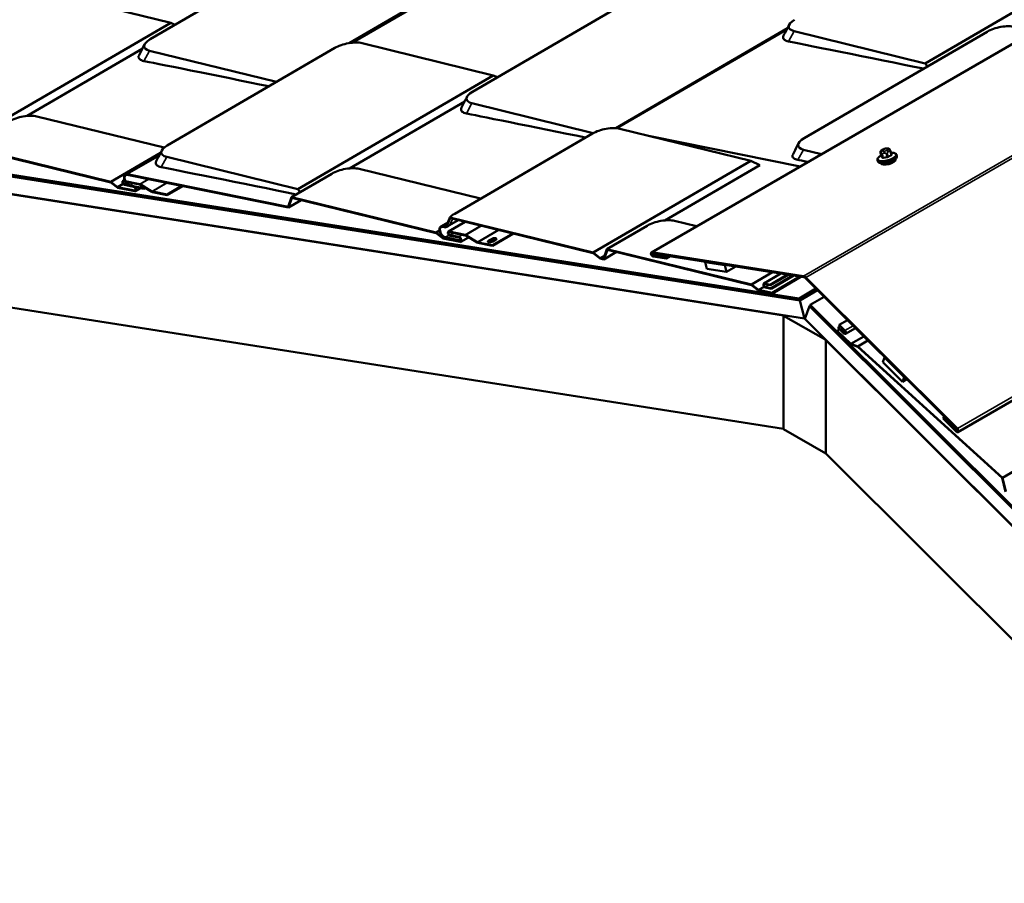
# Model space of a CAD drawing. Units: inches. Extents: x 0.6 to 33.4, y 0.4 to 21.4.
# Drawn here: x 22.5 to 25, y 16.3 to 18.5 of the extents above; entities that cross this region are included whole.
import ezdxf

# ---------------------------------------------------------------- set-up
doc = ezdxf.new("R2010")
doc.units = ezdxf.units.IN
doc.header["$LTSCALE"] = 2
doc.header["$MEASUREMENT"] = 0
doc.layers.add('Visible (ANSI)', color=7, linetype='Continuous', lineweight=50)
doc.layers.add('Visible Narrow (ANSI)', color=7, linetype='Continuous', lineweight=35)

msp = doc.modelspace()

# ---------------------------------------------------------------- linework, layer by layer
at = {"layer": 'Visible (ANSI)'}
for p, q in [((28.3372, 20.31855), (24.09456, 17.86906)), ((29.11038, 19.86546), (24.86774, 17.41597)), ((22.83061, 18.40609), (23.32331, 18.69274)), ((25.34845, 18.67322), (24.78512, 18.34547)), ((23.63407, 18.57196), (23.33259, 18.39656)), ((23.33949, 18.39748), (23.63181, 18.56755)), ((23.6436, 18.27377), (24.1363, 18.56042)), ((22.55237, 18.52873), (22.88291, 18.44758)), ((22.88291, 18.44758), (22.33229, 18.12723)), ((22.8934, 18.44263), (22.88291, 18.44758)), ((24.43763, 18.43415), (24.00463, 18.18223)), ((24.00656, 18.18209), (24.43671, 18.43235)), ((24.78512, 18.34547), (24.45458, 18.42663)), ((24.47958, 18.15666), (24.9412, 18.42523)), ((20.44063, 18.38551), (24.46725, 17.75304)), ((24.46846, 17.7485), (20.44063, 18.38117)), ((24.4687, 17.74759), (20.44063, 18.3803)), ((22.81087, 18.38186), (22.52063, 18.21301)), ((23.14906, 18.29869), (22.82928, 18.3772)), ((22.87399, 18.13865), (23.29605, 18.3842)), ((23.36536, 18.39641), (23.69589, 18.31525)), ((20.44063, 18.33685), (24.48079, 17.70225)), ((24.42741, 17.70977), (20.44063, 18.33599)), ((24.79085, 18.33775), (24.78512, 18.34547)), ((23.69589, 18.31525), (23.2032, 18.0286)), ((23.70639, 18.3103), (23.69589, 18.31525)), ((23.62386, 18.24954), (23.33362, 18.08068)), ((23.94807, 18.1698), (23.64227, 18.24488)), ((22.54496, 18.21179), (22.86593, 18.13298)), ((24.01512, 18.18074), (24.34566, 18.09959)), ((23.59863, 17.96655), (23.94582, 18.16854)), ((24.09133, 18.16203), (24.46987, 18.08575)), ((22.36687, 18.1363), (22.7314, 18.0468)), ((22.73147, 18.04538), (22.36778, 18.13467)), ((24.52344, 18.11667), (24.47825, 18.12777)), ((24.6767, 18.12753), (24.67833, 18.12846)), ((24.68542, 18.13075), (24.68756, 18.13101)), ((24.69517, 18.12883), (24.69567, 18.12816)), ((24.69763, 18.12409), (24.69995, 18.11537)), ((22.85705, 18.1199), (22.7314, 18.0468)), ((22.76825, 18.06514), (22.85479, 18.11548)), ((23.2032, 18.0286), (22.87266, 18.10976)), ((24.34566, 18.09959), (23.94808, 17.86828)), ((24.36825, 18.08893), (24.34566, 18.09959)), ((24.66474, 18.10176), (24.66547, 18.09904)), ((24.67273, 18.1202), (24.67506, 18.11149)), ((24.70958, 18.10381), (24.70983, 18.10285)), ((24.71305, 18.11464), (24.71378, 18.11192)), ((23.35795, 18.07946), (23.66368, 18.0044)), ((24.36825, 18.08893), (24.1289, 17.94968)), ((24.67315, 18.0941), (24.67341, 18.09314)), ((20.44063, 18.05021), (24.42741, 17.42399)), ((22.76222, 18.04921), (22.76603, 18.05143)), ((22.76384, 18.04943), (22.80449, 18.04123)), ((22.77283, 18.06574), (23.17867, 17.98395)), ((23.17959, 17.98235), (22.7732, 18.06425)), ((23.18738, 18.00835), (23.28864, 18.06726)), ((22.7314, 18.0468), (22.74887, 18.03316)), ((22.74896, 18.03173), (22.73147, 18.04538)), ((22.76304, 18.04141), (22.74887, 18.03316)), ((22.74887, 18.03316), (22.79144, 18.02458)), ((22.7918, 18.02309), (22.74896, 18.03173)), ((22.80485, 18.03975), (22.76421, 18.04794)), ((22.76602, 18.04055), (22.78864, 18.03599)), ((22.78901, 18.0345), (22.76638, 18.03906)), ((22.77965, 18.03793), (22.81367, 18.03107)), ((22.81404, 18.02958), (22.78001, 18.03644)), ((22.79382, 18.02336), (22.80697, 18.03101)), ((22.83483, 18.0215), (22.80591, 18.03931)), ((22.80595, 18.04063), (22.83487, 18.02282)), ((22.81367, 18.03107), (22.81656, 18.03275)), ((22.81367, 18.03107), (22.81404, 18.02958)), ((22.81404, 18.02958), (22.81798, 18.03188)), ((22.87341, 18.01474), (22.91084, 18.03651)), ((22.87378, 18.01325), (22.91301, 18.03608)), ((23.20893, 18.02089), (23.2032, 18.0286)), ((22.83633, 18.02221), (22.87341, 18.01474)), ((22.87378, 18.01325), (22.8367, 18.02073)), ((22.87341, 18.01474), (22.87378, 18.01325)), ((23.17867, 17.98395), (23.18738, 18.00835)), ((23.18829, 18.00673), (23.17959, 17.98235)), ((23.21163, 18.001), (23.17959, 17.98235)), ((23.18738, 18.00835), (23.55191, 17.91885)), ((23.55198, 17.91743), (23.18829, 18.00673)), ((23.6078, 17.95042), (23.58561, 17.93751)), ((23.5868, 17.95698), (23.94808, 17.86828)), ((23.94814, 17.86686), (23.58776, 17.95534)), ((23.56353, 17.93413), (23.58105, 17.94432)), ((23.56811, 17.93473), (23.5762, 17.9331)), ((23.57713, 17.9315), (23.56848, 17.93325)), ((23.58273, 17.92126), (23.62542, 17.9461)), ((23.98267, 17.87734), (24.08392, 17.93626)), ((24.15323, 17.94846), (24.20856, 17.93487)), ((23.56046, 17.92382), (23.55191, 17.91885)), ((23.55191, 17.91885), (23.56938, 17.90521)), ((23.56947, 17.90378), (23.55198, 17.91743)), ((23.57196, 17.90671), (23.56938, 17.90521)), ((23.56938, 17.90521), (23.61195, 17.89663)), ((23.61231, 17.89515), (23.56947, 17.90378)), ((23.57493, 17.90692), (23.60896, 17.90006)), ((23.60932, 17.89858), (23.57529, 17.90543)), ((23.58435, 17.92148), (23.625, 17.91329)), ((23.62536, 17.9118), (23.58472, 17.91999)), ((23.58653, 17.9126), (23.60915, 17.90804)), ((23.60952, 17.90655), (23.58689, 17.91111)), ((23.60896, 17.90006), (23.61368, 17.90281)), ((23.60932, 17.89858), (23.61426, 17.90145)), ((23.61433, 17.89541), (23.63386, 17.90678)), ((23.65534, 17.89355), (23.62642, 17.91136)), ((23.62646, 17.91268), (23.65538, 17.89487)), ((23.68451, 17.89859), (23.69115, 17.90246)), ((23.69151, 17.90097), (23.68487, 17.89711)), ((23.69392, 17.88679), (23.74528, 17.91667)), ((23.69429, 17.88531), (23.74733, 17.91617)), ((23.70164, 17.90034), (23.695, 17.89648)), ((23.60896, 17.90006), (23.60932, 17.89858)), ((23.65684, 17.89427), (23.69392, 17.88679)), ((23.69429, 17.88531), (23.65721, 17.89278)), ((23.69392, 17.88679), (23.69429, 17.88531)), ((23.97395, 17.85295), (23.98267, 17.87734)), ((23.98358, 17.87572), (23.97487, 17.85135)), ((23.98267, 17.87734), (24.34719, 17.78784)), ((24.34726, 17.78643), (23.98358, 17.87572)), ((23.94808, 17.86828), (23.96555, 17.85464)), ((23.96564, 17.85321), (23.94814, 17.86686)), ((23.97692, 17.86126), (23.96555, 17.85464)), ((23.96555, 17.85464), (23.97395, 17.85295)), ((23.97487, 17.85135), (23.96564, 17.85321)), ((24.00692, 17.86999), (23.97487, 17.85135)), ((24.09606, 17.8693), (24.47813, 17.80928)), ((24.4789, 17.80638), (24.09683, 17.86639)), ((24.09809, 17.86168), (24.13131, 17.85646)), ((24.13209, 17.85356), (24.09886, 17.85878)), ((24.13747, 17.86001), (24.13131, 17.85646)), ((24.13131, 17.85646), (24.13209, 17.85356)), ((24.14203, 17.8593), (24.13209, 17.85356)), ((24.23115, 17.8453), (24.22997, 17.84461)), ((24.2345, 17.82761), (24.22997, 17.84461)), ((24.22997, 17.84461), (24.2798, 17.83679)), ((24.28434, 17.81978), (24.2345, 17.82761)), ((24.28099, 17.83747), (24.2798, 17.83679)), ((24.2798, 17.83679), (24.28434, 17.81978)), ((24.3077, 17.83327), (24.28434, 17.81978)), ((24.40028, 17.81873), (24.34719, 17.78784)), ((24.37801, 17.79026), (24.42128, 17.81543)), ((24.39435, 17.78751), (24.43787, 17.81283)), ((24.44017, 17.81246), (24.39472, 17.78602)), ((24.39653, 17.77863), (24.45161, 17.81067)), ((24.45391, 17.81031), (24.3969, 17.77714)), ((24.39933, 17.76722), (24.46924, 17.8079)), ((24.47154, 17.80754), (24.39969, 17.76573)), ((24.86546, 17.42262), (24.4834, 17.80378)), ((24.48417, 17.80579), (24.86624, 17.42463)), ((24.34719, 17.78784), (24.36466, 17.77421)), ((24.36475, 17.77278), (24.34726, 17.78643)), ((24.37884, 17.78245), (24.36466, 17.77421)), ((24.37963, 17.79047), (24.39435, 17.78751)), ((24.39472, 17.78602), (24.38, 17.78899)), ((24.38181, 17.78159), (24.39653, 17.77863)), ((24.3969, 17.77714), (24.38217, 17.78011)), ((24.39472, 17.78602), (24.39435, 17.78751)), ((24.3969, 17.77714), (24.39653, 17.77863)), ((24.46725, 17.75304), (24.5097, 17.77754)), ((24.36466, 17.77421), (24.39933, 17.76722)), ((24.39969, 17.76573), (24.36475, 17.77278)), ((24.39969, 17.76573), (24.39933, 17.76722)), ((24.46725, 17.75304), (24.46846, 17.7485)), ((24.46846, 17.7485), (24.51302, 17.77423)), ((24.4687, 17.74759), (24.51369, 17.77357)), ((24.49505, 17.73699), (24.53008, 17.75722)), ((24.48079, 17.70225), (24.4687, 17.74759)), ((24.49359, 17.73322), (24.4815, 17.70184)), ((24.49359, 17.73322), (24.49415, 17.73354)), ((28.52167, 13.71471), (24.49359, 17.73322)), ((24.49384, 17.73385), (24.49505, 17.73699)), ((28.52167, 13.71558), (24.49384, 17.73385)), ((24.49505, 17.73699), (28.52167, 13.71992)), ((24.42741, 17.70977), (24.42859, 17.71045)), ((24.42741, 17.42399), (24.42741, 17.70977)), ((24.42812, 17.70936), (24.4297, 17.71028)), ((24.53418, 17.64812), (24.42812, 17.70936)), ((24.42812, 17.70936), (24.42812, 17.42359)), ((24.48079, 17.70225), (24.48191, 17.70289)), ((24.4815, 17.70184), (28.52167, 13.67127)), ((24.56593, 17.67987), (24.56557, 17.6788)), ((24.58029, 17.66477), (24.56557, 17.6788)), ((24.57055, 17.68254), (24.56593, 17.67987)), ((24.56593, 17.67987), (24.58065, 17.66585)), ((24.56811, 17.68629), (24.56774, 17.68522)), ((24.58246, 17.67119), (24.56774, 17.68522)), ((24.58908, 17.69835), (24.56811, 17.68629)), ((24.56811, 17.68629), (24.58283, 17.67226)), ((24.60951, 17.67797), (24.58442, 17.66353)), ((24.56314, 17.67164), (24.56277, 17.67056)), ((24.59771, 17.63727), (24.56277, 17.67056)), ((24.56934, 17.6752), (24.56314, 17.67164)), ((24.56314, 17.67164), (24.5978, 17.63861)), ((24.5978, 17.63861), (24.63025, 17.65728)), ((24.53418, 17.64812), (24.53492, 17.64855)), ((24.53418, 17.36235), (24.53418, 17.64812)), ((24.53489, 17.64771), (24.53544, 17.64803)), ((24.53489, 17.36194), (24.53489, 17.64771)), ((24.53489, 17.64771), (28.52167, 13.6704)), ((24.6152, 17.63078), (24.59771, 17.63727)), ((24.5978, 17.63861), (24.61527, 17.63213)), ((24.97889, 17.30031), (24.6152, 17.63078)), ((24.61527, 17.63213), (24.64076, 17.6468)), ((24.61527, 17.63213), (24.9798, 17.30089)), ((24.67796, 17.59252), (24.68249, 17.60429)), ((24.68305, 17.60461), (24.68249, 17.60429)), ((24.68249, 17.60429), (24.73233, 17.55457)), ((24.72779, 17.54281), (24.67796, 17.59252)), ((24.73233, 17.55457), (24.72779, 17.54281)), ((24.73288, 17.55489), (24.73233, 17.55457)), ((24.73869, 17.5491), (24.72779, 17.54281)), ((25.35619, 17.51742), (24.9798, 17.30089)), ((24.83385, 17.45416), (24.83098, 17.45251)), ((24.83021, 17.4505), (24.83098, 17.45251)), ((24.86343, 17.41735), (24.83021, 17.4505)), ((24.83098, 17.45251), (24.86421, 17.41936)), ((24.42741, 17.42399), (24.42812, 17.4244)), ((24.42812, 17.42359), (24.53418, 17.36235)), ((24.53418, 17.36235), (24.53489, 17.36276)), ((28.52167, 13.38462), (24.53489, 17.36194)), ((24.98759, 17.26574), (24.97889, 17.30031)), ((24.9798, 17.30089), (24.98851, 17.26629))]:
    msp.add_line(p, q, dxfattribs=at)
for centre, major_axis, ratio, start_param, end_param in [((24.4899, 18.44718), (-0.04883, -0.01075), 0.3972615, 5.3913612, 6.9621575), ((24.97519, 18.41688), (0.04883, 0.01075), 0.3972615, 0.6789722, 2.2497686), ((22.8646, 18.39775), (-0.04883, -0.01075), 0.3972615, 5.3913612, 6.9621575), ((23.33004, 18.37586), (0.04883, 0.01075), 0.3972615, 0.6789722, 2.2497686), ((23.67759, 18.26543), (-0.04883, -0.01075), 0.3972615, 5.3913612, 6.9621575), ((22.50964, 18.19124), (0.04883, 0.01075), 0.3972615, 0.6789722, 2.2497686), ((23.97981, 18.16019), (0.04883, 0.01075), 0.3972615, 0.6789722, 2.2497686), ((24.51357, 18.14832), (-0.04883, -0.01075), 0.3972615, 5.3913612, 6.9621575), ((22.90798, 18.13031), (-0.04883, -0.01075), 0.3972615, 5.3913612, 6.9621575), ((24.69162, 18.098), (0.01821, 0.00486), 0.3450664, 3.1415927, 6.2831853), ((23.32263, 18.05892), (0.04883, 0.01075), 0.3972615, 0.6789722, 2.2497686), ((22.76511, 18.04424), (-0.00289, 0.00497), 0.5763131, 5.8104614, 8.952054), ((22.77642, 18.05109), (-0.00817, 0.01405), 0.5763131, 5.8104614, 8.952054), ((22.77642, 18.05109), (-0.00734, 0.01262), 0.5763131, 5.8104614, 8.952054), ((22.76511, 18.04424), (-0.00206, 0.00354), 0.5763131, 5.8104614, 8.952054), ((22.79022, 18.02954), (0.0036, -0.00618), 0.5763131, 5.8104614, 8.952054), ((22.79022, 18.02954), (0.00277, -0.00475), 0.5763131, 5.8104614, 8.952054), ((22.80581, 18.03583), (0.00302, -0.00519), 0.5763131, 2.3198029, 2.6688687), ((22.80581, 18.03583), (-0.00219, 0.00376), 0.5763131, 5.4613955, 5.8104614), ((22.83501, 18.02762), (-0.00385, 0.00661), 0.5763131, 2.3198029, 2.6688687), ((22.83501, 18.02762), (0.00302, -0.00519), 0.5763131, 5.4613955, 5.8104614), ((23.63262, 17.95821), (0.04883, 0.01075), 0.3972615, 2.2497686, 2.6909411), ((24.11791, 17.92791), (0.04883, 0.01075), 0.3972615, 0.6789722, 2.2497686), ((23.5717, 17.92008), (-0.00817, 0.01405), 0.5763131, 5.8104614, 8.952054), ((23.5717, 17.92008), (-0.00734, 0.01262), 0.5763131, 5.8104614, 8.952054), ((23.58562, 17.91629), (-0.00289, 0.00497), 0.5763131, 5.8104614, 8.952054), ((23.58562, 17.91629), (-0.00206, 0.00354), 0.5763131, 5.8104614, 8.952054), ((23.61073, 17.90159), (0.0036, -0.00618), 0.5763131, 5.8104614, 8.952054), ((23.61073, 17.90159), (0.00277, -0.00475), 0.5763131, 5.8104614, 8.952054), ((23.62632, 17.90788), (0.00302, -0.00519), 0.5763131, 2.3198029, 2.6688687), ((23.62632, 17.90788), (-0.00219, 0.00376), 0.5763131, 5.4613955, 5.8104614), ((23.6964, 17.9014), (0.00758, 0.00186), 0.3720951, 5.3822753, 8.5238679), ((23.69676, 17.89991), (0.00758, 0.00186), 0.3720951, 0.2670035, 2.2406826), ((23.65552, 17.89967), (-0.00385, 0.00661), 0.5763131, 2.3198029, 2.6688687), ((23.65552, 17.89967), (0.00302, -0.00519), 0.5763131, 5.4613955, 5.8104614), ((23.68976, 17.89754), (-0.00758, -0.00186), 0.3720951, 5.3822753, 8.5238679), ((23.69012, 17.89605), (-0.00758, -0.00186), 0.3720951, 5.3822753, 6.0161818), ((24.09746, 17.86404), (-0.0029, 0.00502), 0.5773503, 5.846853, 8.9884456), ((24.09746, 17.86404), (-0.0013, 0.00225), 0.5773503, 5.846853, 8.9884456), ((24.48115, 17.79795), (0.00625, -0.01083), 0.5773503, 2.0071286, 2.7052603), ((24.48115, 17.79795), (-0.00465, 0.00805), 0.5773503, 5.1487213, 5.846853), ((24.3809, 17.78529), (-0.00289, 0.00497), 0.5763131, 5.8104614, 8.952054), ((24.3809, 17.78529), (-0.00206, 0.00354), 0.5763131, 5.8104614, 8.952054), ((24.58156, 17.66852), (0.00287, -0.00498), 0.5795663, 5.1840944, 8.325687), ((24.58156, 17.66852), (0.00204, -0.00355), 0.5795663, 5.1840944, 8.325687), ((24.86484, 17.42099), (0.0029, -0.00502), 0.5773503, 5.1487213, 8.2903139), ((24.86484, 17.42099), (0.0013, -0.00225), 0.5773503, 5.1487213, 8.2903139)]:
    msp.add_ellipse(centre, major_axis=major_axis, ratio=ratio, start_param=start_param, end_param=end_param, dxfattribs=at)
for points in [[(24.42812, 18.41559), (24.4328, 18.42473), (24.43749, 18.43387), (24.44217, 18.443)], [(24.7812, 18.33214), (24.65944, 18.35667), (24.45721, 18.39743), (24.44038, 18.40082)], [(22.80282, 18.36616), (22.80751, 18.3753), (22.81219, 18.38444), (22.81687, 18.39358)], [(23.13042, 18.28784), (23.00787, 18.31254), (22.83079, 18.34823), (22.81508, 18.35139)], [(23.61581, 18.23384), (23.62049, 18.24298), (23.62518, 18.25212), (23.62986, 18.26125)], [(23.92858, 18.15851), (23.80706, 18.183), (23.64315, 18.21603), (23.62807, 18.21907)], [(22.8462, 18.09872), (22.85088, 18.10786), (22.85557, 18.117), (22.86025, 18.12614)], [(24.45179, 18.11673), (24.45648, 18.12587), (24.46116, 18.13501), (24.46584, 18.14414)], [(24.48919, 18.09689), (24.47593, 18.09957), (24.46705, 18.10136), (24.46405, 18.10196)], [(23.19927, 18.01527), (23.07751, 18.03981), (22.87529, 18.08056), (22.85846, 18.08395)]]:
    msp.add_open_spline(points, degree=3, dxfattribs=at)
for points, knots in [([(24.44038, 18.40082), (24.43587, 18.40173), (24.43233, 18.4032), (24.43003, 18.40511), (24.42673, 18.40787), (24.42606, 18.41156), (24.42812, 18.41559)], [0, 0, 0, 0, 0.25614449, 0.25614449, 0.25614449, 0.6249793, 0.6249793, 0.6249793, 0.6249793]), ([(22.81508, 18.35139), (22.81057, 18.3523), (22.80703, 18.35377), (22.80474, 18.35569), (22.80143, 18.35845), (22.80076, 18.36213), (22.80282, 18.36616)], [0, 0, 0, 0, 0.25614449, 0.25614449, 0.25614449, 0.6249793, 0.6249793, 0.6249793, 0.6249793]), ([(23.62807, 18.21907), (23.62356, 18.21998), (23.62002, 18.22145), (23.61772, 18.22336), (23.61442, 18.22612), (23.61375, 18.22981), (23.61581, 18.23384)], [0, 0, 0, 0, 0.25614449, 0.25614449, 0.25614449, 0.6249793, 0.6249793, 0.6249793, 0.6249793]), ([(24.67273, 18.1202), (24.67256, 18.12085), (24.67243, 18.12149), (24.67239, 18.1225), (24.6724, 18.12282), (24.67249, 18.12339), (24.67255, 18.12364), (24.67278, 18.12423), (24.67298, 18.12456), (24.67341, 18.12511), (24.67365, 18.12534), (24.6742, 18.12584), (24.67452, 18.12609), (24.67546, 18.12677), (24.67608, 18.12717), (24.6767, 18.12753)], [0, 0, 0, 0, 0.05307485, 0.05307485, 0.07812955, 0.07812955, 0.0975173, 0.0975173, 0.12603637, 0.12603637, 0.15138732, 0.15138732, 0.1846172, 0.1846172, 0.24809196, 0.24809196, 0.24809196, 0.24809196]), ([(24.67833, 18.12846), (24.67915, 18.12894), (24.68, 18.12938), (24.68121, 18.12983), (24.68144, 18.12991), (24.68198, 18.13008), (24.6823, 18.13017), (24.683, 18.13034), (24.68339, 18.13043), (24.68433, 18.1306), (24.68488, 18.13069), (24.68542, 18.13075)], [0, 0, 0, 0, 0.08461716, 0.08461716, 0.10301185, 0.10301185, 0.12779801, 0.12779801, 0.15914419, 0.15914419, 0.20337428, 0.20337428, 0.20337428, 0.20337428]), ([(24.68756, 18.13101), (24.68887, 18.13117), (24.69023, 18.13129), (24.69198, 18.1311), (24.69238, 18.13102), (24.693, 18.1308), (24.69323, 18.13068), (24.69354, 18.13049), (24.69364, 18.13042), (24.69386, 18.13025), (24.69397, 18.13015), (24.6942, 18.12994), (24.69431, 18.12983), (24.69471, 18.12942), (24.69497, 18.1291), (24.69517, 18.12883)], [0, 0, 0, 0, 0.10597266, 0.10597266, 0.13671405, 0.13671405, 0.15635072, 0.15635072, 0.16654397, 0.16654397, 0.1817472, 0.1817472, 0.2006357, 0.2006357, 0.25498656, 0.25498656, 0.25498656, 0.25498656]), ([(24.69567, 18.12816), (24.69589, 18.12787), (24.69616, 18.12749), (24.6965, 18.1269), (24.69659, 18.12675), (24.69678, 18.12639), (24.69689, 18.12617), (24.6971, 18.12568), (24.69721, 18.12542), (24.69739, 18.1249), (24.69747, 18.12464), (24.69757, 18.12429), (24.6976, 18.12419), (24.69763, 18.12409)], [0, 0, 0, 0, 0.06004906, 0.06004906, 0.07938767, 0.07938767, 0.10136839, 0.10136839, 0.12330971, 0.12330971, 0.14325651, 0.14325651, 0.1517905, 0.1517905, 0.1517905, 0.1517905]), ([(24.46405, 18.10196), (24.45955, 18.10287), (24.456, 18.10434), (24.45371, 18.10625), (24.4504, 18.10901), (24.44973, 18.1127), (24.45179, 18.11673)], [0, 0, 0, 0, 0.25614449, 0.25614449, 0.25614449, 0.6249793, 0.6249793, 0.6249793, 0.6249793]), ([(24.66474, 18.10176), (24.6645, 18.10267), (24.66455, 18.10363), (24.66513, 18.10564), (24.66576, 18.10666), (24.66741, 18.1086), (24.66845, 18.10953), (24.67091, 18.11133), (24.67232, 18.1122), (24.6741, 18.11315), (24.67433, 18.11327), (24.67455, 18.11338)], [3.2805482, 3.2805482, 3.2805482, 3.2805482, 3.4862739, 3.4862739, 3.7442807, 3.7442807, 4.0022876, 4.0022876, 4.2602945, 4.2602945, 4.2969405, 4.2969405, 4.2969405, 4.2969405]), ([(24.71378, 18.11192), (24.71402, 18.11101), (24.71398, 18.11004), (24.71338, 18.108), (24.71272, 18.10695), (24.71068, 18.10461), (24.7091, 18.10334), (24.70538, 18.10097), (24.70325, 18.09987), (24.69867, 18.09791), (24.69623, 18.09704), (24.69124, 18.09558), (24.68869, 18.09499), (24.68371, 18.09414), (24.68127, 18.09389), (24.67672, 18.09373), (24.6746, 18.09385), (24.67081, 18.0945), (24.66915, 18.09504), (24.66671, 18.09668), (24.66581, 18.09774), (24.66547, 18.09904)], [0.1389556, 0.1389556, 0.1389556, 0.1389556, 0.3446812, 0.3446812, 0.6119991, 0.6119991, 0.9692071, 0.9692071, 1.3108009, 1.3108009, 1.6421602, 1.6421602, 1.9706491, 1.9706491, 2.3002443, 2.3002443, 2.6360183, 2.6360183, 2.9881875, 2.9881875, 3.2805482, 3.2805482, 3.2805482, 3.2805482]), ([(24.67506, 18.11149), (24.67509, 18.11136), (24.67508, 18.11126), (24.67506, 18.11117), (24.67505, 18.11116), (24.67505, 18.11116)], [0.014076265, 0.014076265, 0.014076265, 0.014076265, 0.031007139, 0.031007139, 0.041901477, 0.041901477, 0.041901477, 0.041901477]), ([(24.69876, 18.11984), (24.70045, 18.11992), (24.70204, 18.11991), (24.70509, 18.11967), (24.70652, 18.11943), (24.70905, 18.11868), (24.71016, 18.11818), (24.71201, 18.11676), (24.71275, 18.11578), (24.71305, 18.11464)], [5.4057487, 5.4057487, 5.4057487, 5.4057487, 5.6481203, 5.6481203, 5.9061272, 5.9061272, 6.164134, 6.164134, 6.4221409, 6.4221409, 6.4221409, 6.4221409]), ([(24.69999, 18.11529), (24.69998, 18.11529), (24.69998, 18.11529), (24.69998, 18.1153), (24.69997, 18.1153), (24.69997, 18.11531), (24.69997, 18.11532), (24.69996, 18.11533), (24.69996, 18.11534), (24.69995, 18.11535), (24.69995, 18.11536), (24.69995, 18.11537)], [0, 0, 0, 0, 0.002815253, 0.002815253, 0.005630506, 0.005630506, 0.008445759, 0.008445759, 0.011261012, 0.011261012, 0.014076265, 0.014076265, 0.014076265, 0.014076265]), ([(22.85846, 18.08395), (22.85395, 18.08486), (22.85041, 18.08633), (22.84811, 18.08825), (22.84481, 18.091), (22.84414, 18.09469), (22.8462, 18.09872)], [0, 0, 0, 0, 0.25614449, 0.25614449, 0.25614449, 0.6249793, 0.6249793, 0.6249793, 0.6249793]), ([(23.5762, 17.9331), (23.57792, 17.93717), (23.57967, 17.94121), (23.5832, 17.94916), (23.58499, 17.95309), (23.5868, 17.95698)], [-1.0101695, -1.0101695, -1.0101695, -1.0101695, -0.5020636, -0.5020636, 0, 0, 0, 0]), ([(23.58776, 17.95534), (23.58585, 17.9513), (23.58398, 17.9472), (23.58045, 17.93925), (23.57877, 17.93539), (23.57713, 17.9315)], [-1.0329114, -1.0329114, -1.0329114, -1.0329114, -0.5089529, -0.5089529, -0.0228205, -0.0228205, -0.0228205, -0.0228205]), ([(23.57713, 17.9315), (23.57769, 17.932), (23.57828, 17.9325), (23.58084, 17.93453), (23.58309, 17.93605), (23.58561, 17.93751)], [1.63712084, 1.63712084, 1.63712084, 1.63712084, 1.72506014, 1.72506014, 1.99653961, 1.99653961, 1.99653961, 1.99653961])]:
    msp.add_open_spline(points, degree=3, knots=knots, dxfattribs=at)
at = {"layer": 'Visible Narrow (ANSI)'}
for p, q in [((28.3387, 20.31879), (24.09606, 17.8693)), ((28.72077, 20.25877), (24.47813, 17.80928)), ((28.72681, 20.25528), (24.48417, 17.80579)), ((29.10888, 19.87412), (24.86624, 17.42463)), ((23.34363, 18.39783), (23.6303, 18.56461)), ((24.00955, 18.18177), (24.43521, 18.42942)), ((24.44038, 18.40082), (24.45458, 18.42663)), ((22.81508, 18.35139), (22.82928, 18.3772)), ((23.62807, 18.21907), (23.64227, 18.24488)), ((24.10709, 18.15816), (24.46898, 18.08523)), ((24.46405, 18.10196), (24.47825, 18.12777)), ((24.67659, 18.12462), (24.67608, 18.12529)), ((24.67773, 18.12769), (24.67936, 18.12863)), ((24.68265, 18.12426), (24.68052, 18.124)), ((24.68494, 18.13041), (24.68708, 18.13067)), ((24.68986, 18.12698), (24.68823, 18.12604)), ((24.691, 18.13005), (24.69151, 18.12938)), ((22.77283, 18.06574), (22.85328, 18.11255)), ((22.85846, 18.08395), (22.87266, 18.10976)), ((24.67511, 18.11139), (24.6728, 18.12007)), ((24.67327, 18.12046), (24.67378, 18.11978)), ((24.67508, 18.11705), (24.67739, 18.10836)), ((24.67939, 18.10805), (24.67707, 18.11673)), ((24.68036, 18.11875), (24.6825, 18.11901)), ((24.68662, 18.1179), (24.68893, 18.10922)), ((24.69177, 18.11012), (24.68945, 18.11881)), ((24.69186, 18.122), (24.69348, 18.12293)), ((24.69672, 18.123), (24.69904, 18.11432)), ((22.76384, 18.04943), (22.76624, 18.05082)), ((22.82582, 18.05365), (22.80449, 18.04123)), ((22.80595, 18.04063), (22.82768, 18.05327)), ((22.76602, 18.04055), (22.77051, 18.04316)), ((22.77965, 18.03793), (22.78845, 18.04305)), ((22.79393, 18.02603), (22.79144, 18.02458)), ((22.83487, 18.02282), (22.8719, 18.04436)), ((22.83633, 18.02221), (22.87376, 18.04399)), ((23.58561, 17.93751), (23.59386, 17.95385)), ((23.56811, 17.93473), (23.57983, 17.94155)), ((23.58435, 17.92148), (23.6263, 17.94588)), ((23.66478, 17.93643), (23.625, 17.91329)), ((23.62646, 17.91268), (23.66654, 17.936)), ((23.65538, 17.89487), (23.70841, 17.92572)), ((23.65684, 17.89427), (23.71017, 17.92529)), ((23.57493, 17.90692), (23.58447, 17.91247)), ((23.58653, 17.9126), (23.5955, 17.91782)), ((23.61813, 17.91326), (23.60915, 17.90804)), ((23.69151, 17.90097), (23.69115, 17.90246)), ((23.61444, 17.89809), (23.61195, 17.89663)), ((23.68487, 17.89711), (23.68451, 17.89859)), ((24.10424, 17.86523), (24.09809, 17.86168)), ((24.37963, 17.79047), (24.42227, 17.81528)), ((24.38181, 17.78159), (24.39078, 17.78681)), ((24.60338, 17.68409), (24.58283, 17.67226)), ((24.58432, 17.66796), (24.58065, 17.66585)), ((24.86656, 17.42072), (24.86421, 17.41936))]:
    msp.add_line(p, q, dxfattribs=at)
for centre, major_axis, ratio, start_param, end_param in [((24.67705, 18.12166), (-0.00319, -0.00241), 0.9295315, 4.3520909, 5.9228873), ((24.67756, 18.12099), (-0.00319, -0.00241), 0.9295315, 4.3520909, 5.9228873), ((24.68166, 18.12707), (-0.00571, -0.00152), 0.3450664, 5.3749433, 6.4221409), ((24.68217, 18.1264), (-0.00571, -0.00152), 0.3450664, 0.1389556, 1.1861531), ((24.6787, 18.12406), (-0.002, 0.00346), 0.5773503, 5.846853, 6.2831853), ((24.68033, 18.125), (-0.002, 0.00346), 0.5773503, 5.846853, 6.2831853), ((24.68329, 18.12801), (0.00571, 0.00152), 0.3450664, 1.1861531, 2.2333507), ((24.68148, 18.12037), (-0.00049, 0.00397), 0.3521812, 0.3775967, 1.948393), ((24.68362, 18.12063), (-0.00049, 0.00397), 0.3521812, 0.3775967, 1.948393), ((24.68431, 18.12666), (-0.00571, -0.00152), 0.3450664, 1.1861531, 2.2333507), ((24.68591, 18.12678), (-0.00049, 0.00397), 0.3521812, 0, 0.3775967), ((24.68804, 18.12704), (-0.00049, 0.00397), 0.3521812, 0, 0.3775967), ((24.68542, 18.12827), (0.00571, 0.00152), 0.3450664, 0.1389556, 1.1861531), ((24.6892, 18.12241), (0.002, -0.00346), 0.5773503, 1.134464, 2.7052603), ((24.68593, 18.1276), (0.00571, 0.00152), 0.3450664, 5.3749433, 6.4221409), ((24.69082, 18.12335), (-0.002, 0.00346), 0.5773503, 4.2760567, 5.846853), ((24.69197, 18.12643), (0.00319, 0.00241), 0.9295315, 0, 1.2104983), ((24.69248, 18.12575), (0.00319, 0.00241), 0.9295315, 0, 1.2104983), ((24.69473, 18.12331), (0.0029, 0.00077), 0.3450664, 5.3749433, 6.2831853), ((24.68845, 18.10989), (0.02291, 0.00611), 0.3450664, 2.1272663, 7.2975116), ((24.6889, 18.1082), (0.02416, 0.00644), 0.3450664, 3.1415927, 6.2831853), ((24.68962, 18.10548), (0.02416, 0.00644), 0.3450664, 3.1415927, 6.2831853), ((24.67563, 18.12098), (-0.0029, -0.00077), 0.3450664, 0, 0.1389556), ((24.67417, 18.11109), (-0.000741, -0.000672), 0.9535388, 1.3173274, 2.6954259), ((24.69143, 18.04986), (-0.0198, 0.06205), 0.1300014, 5.8499278, 6.0055269), ((24.67791, 18.11795), (-0.0029, -0.00077), 0.3450664, 0.1389556, 1.1861531), ((24.69219, 18.0501), (-0.0201, 0.06299), 0.1300014, 5.8499278, 6.0055269), ((24.67645, 18.10806), (0.000835, 0.00055), 0.8999009, 4.6023814, 5.9804799), ((24.7001, 18.04886), (-0.05441, 0.03756), 0.8699986, 5.4301915, 5.5857906), ((24.67911, 18.10764), (0.000199, -0.00098), 0.3779349, 0.5417607, 1.9198592), ((24.69988, 18.04853), (0.0536, -0.03701), 0.8699986, 2.2885988, 2.4441979), ((24.68746, 18.11912), (-0.0029, -0.00077), 0.3450664, 1.1861531, 2.2333507), ((24.68865, 18.10881), (-0.000045, 0.000999), 0.324297, 3.7377617, 5.1158602), ((24.71134, 18.05244), (-0.01026, -0.06531), 0.7399972, 3.6024994, 3.7580986), ((24.69243, 18.11002), (0.000571, -0.000821), 0.5487849, 4.2285222, 5.6066207), ((24.71188, 18.05236), (0.01011, 0.06434), 0.7399972, 0.4609068, 0.6165059), ((24.6997, 18.11421), (-0.000422, 0.000907), 0.6024228, 1.1866241, 2.5647226), ((24.71544, 18.05752), (-0.0198, 0.06205), 0.1300014, 5.8499278, 5.9343857), ((24.70082, 18.11584), (-0.000835, -0.00055), 0.8999009, 0, 1.0753931)]:
    msp.add_ellipse(centre, major_axis=major_axis, ratio=ratio, start_param=start_param, end_param=end_param, dxfattribs=at)
for points, degree in [([(24.69348, 18.12293), (24.6963, 18.12456), (24.69672, 18.123)], 2), ([(24.6728, 18.12007), (24.67238, 18.12163), (24.67327, 18.12046)], 2), ([(24.67378, 18.11978), (24.67466, 18.11861), (24.67508, 18.11705)], 2), ([(24.67511, 18.11139), (24.67509, 18.11142), (24.67507, 18.11145), (24.67506, 18.11149)], 3), ([(24.67707, 18.11673), (24.67666, 18.11829), (24.68036, 18.11875)], 2), ([(24.6825, 18.11901), (24.6862, 18.11946), (24.68662, 18.1179)], 2), ([(24.68945, 18.11881), (24.68904, 18.12037), (24.69186, 18.122)], 2)]:
    msp.add_open_spline(points, degree=degree, dxfattribs=at)
for points, knots in [([(24.67508, 18.11134), (24.6749, 18.11118), (24.67476, 18.11102), (24.67456, 18.11071), (24.67451, 18.11056), (24.67452, 18.11036), (24.67455, 18.11029), (24.6746, 18.11024)], [-0.078852081, -0.078852081, -0.078852081, -0.078852081, -0.051492782, -0.051492782, -0.019804916, -0.019804916, 0, 0, 0, 0]), ([(24.67685, 18.10725), (24.67689, 18.10719), (24.67694, 18.10713), (24.6772, 18.10692), (24.67748, 18.1068), (24.67812, 18.10671), (24.67844, 18.10671), (24.67901, 18.10676), (24.67924, 18.1068), (24.67947, 18.10684)], [-0.10594378, -0.10594378, -0.10594378, -0.10594378, -0.09268701, -0.09268701, -0.05149278, -0.05149278, -0.01980492, -0.01980492, 0, 0, 0, 0]), ([(24.67939, 18.10805), (24.67921, 18.10801), (24.67904, 18.10798), (24.67861, 18.10793), (24.67837, 18.10793), (24.67788, 18.108), (24.67766, 18.10809), (24.67747, 18.10827), (24.67743, 18.10831), (24.67739, 18.10836)], [0, 0, 0, 0, 0.01980492, 0.01980492, 0.05149278, 0.05149278, 0.09268701, 0.09268701, 0.10594378, 0.10594378, 0.10594378, 0.10594378]), ([(24.68887, 18.10799), (24.68904, 18.108), (24.6892, 18.10802), (24.68989, 18.10809), (24.69042, 18.10821), (24.69131, 18.1085), (24.69168, 18.10866), (24.69223, 18.10894), (24.69242, 18.10906), (24.6926, 18.10918)], [-0.10594378, -0.10594378, -0.10594378, -0.10594378, -0.09268701, -0.09268701, -0.05149278, -0.05149278, -0.01980492, -0.01980492, 0, 0, 0, 0]), ([(24.69177, 18.11012), (24.69164, 18.11003), (24.69149, 18.10993), (24.69108, 18.10971), (24.6908, 18.10959), (24.69012, 18.10936), (24.68971, 18.10928), (24.68919, 18.10923), (24.68906, 18.10922), (24.68893, 18.10922)], [0, 0, 0, 0, 0.01980492, 0.01980492, 0.05149278, 0.05149278, 0.09268701, 0.09268701, 0.10594378, 0.10594378, 0.10594378, 0.10594378]), ([(24.69995, 18.11537), (24.69996, 18.11535), (24.69996, 18.11532), (24.69998, 18.11517), (24.69994, 18.11504), (24.69975, 18.11475), (24.69956, 18.11459), (24.69922, 18.1144), (24.69913, 18.11436), (24.69904, 18.11432)], [0.014076265, 0.014076265, 0.014076265, 0.014076265, 0.019804916, 0.019804916, 0.051492782, 0.051492782, 0.092687007, 0.092687007, 0.105943778, 0.105943778, 0.105943778, 0.105943778]), ([(24.69976, 18.11332), (24.69988, 18.11337), (24.7, 18.11343), (24.70044, 18.11369), (24.70069, 18.11391), (24.70094, 18.11429), (24.70099, 18.11446), (24.70096, 18.11472), (24.70092, 18.11482), (24.70086, 18.11491)], [-0.10594378, -0.10594378, -0.10594378, -0.10594378, -0.09268701, -0.09268701, -0.05149278, -0.05149278, -0.01980492, -0.01980492, 0, 0, 0, 0])]:
    msp.add_open_spline(points, degree=3, knots=knots, dxfattribs=at)

doc.saveas('drawing.dxf')
